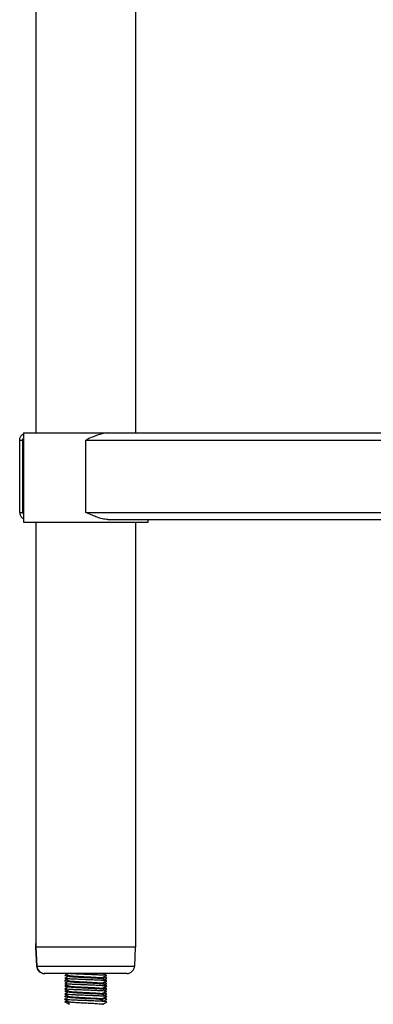
# Model space of a CAD drawing. Units: millimetres. Extents: x 90 to 2210, y -219 to 2859.
# Drawn here: x 127 to 262, y 113 to 488 of the extents above; entities that cross this region are included whole.
import ezdxf

# ---------------------------------------------------------------- set-up
doc = ezdxf.new("R2010")
doc.units = ezdxf.units.MM

msp = doc.modelspace()

# ---------------------------------------------------------------- linework, layer by layer
at = {"color": 7, "linetype": 'Continuous', "lineweight": 25}
for p, q in [((133.64, 930.47), (133.64, 330.47)), ((171.74, 330.47), (171.74, 930.47)), ((127.49, 300.17), (127.49, 327.77)), ((127.49, 327.77), (128.69, 327.77)), ((128.69, 300.17), (128.69, 327.77)), ((128.89, 330.47), (128.89, 296.47)), ((128.89, 330.47), (152.69, 330.47)), ((152.69, 330.47), (161.1, 330.47)), ((152.69, 327.77), (478.29, 327.77)), ((152.69, 300.17), (152.69, 327.77)), ((161.04, 330.47), (469.94, 330.47)), ((127.49, 300.17), (128.69, 300.17)), ((152.69, 300.17), (478.29, 300.17)), ((161.04, 297.47), (469.94, 297.47)), ((176.49, 296.47), (176.49, 297.47)), ((128.89, 296.47), (152.69, 296.47)), ((133.64, 296.47), (133.64, 134.27)), ((152.69, 296.47), (176.49, 296.47)), ((171.74, 134.27), (171.74, 296.47)), ((133.64, 137.24), (133.53, 134.27)), ((133.53, 134.27), (133.88, 127.12)), ((171.74, 134.27), (133.64, 134.27)), ((133.69, 134.27), (134.05, 127.12)), ((171.33, 127.12), (171.69, 134.27)), ((137.04, 124.27), (136.88, 124.27)), ((168.34, 124.27), (137.04, 124.27)), ((145.51, 121.92), (144.7, 121.45)), ((145.52, 123.92), (144.72, 123.46)), ((145.46, 123.29), (145.81, 123.07)), ((145.46, 121.29), (145.82, 121.07)), ((146.19, 123.53), (146.19, 123.27)), ((146.19, 121.53), (146.19, 121.27)), ((159.19, 122.28), (159.19, 122.54)), ((159.19, 120.28), (159.19, 120.54)), ((160.61, 122.41), (160.69, 122.44)), ((160.62, 120.41), (160.69, 120.43)), ((144.69, 118.41), (144.74, 118.42)), ((145.52, 119.92), (144.7, 119.44)), ((145.51, 117.92), (144.71, 117.45)), ((145.46, 119.29), (145.81, 119.07)), ((145.46, 117.29), (145.81, 117.07)), ((146.19, 119.53), (146.19, 119.27)), ((146.19, 117.53), (146.19, 117.27)), ((159.19, 118.29), (159.19, 118.54)), ((159.19, 116.28), (159.19, 116.54)), ((144.69, 116.4), (144.79, 116.44)), ((144.7, 113.42), (145.54, 113.9)), ((146.2, 112.55), (144.7, 113.42)), ((145.52, 115.92), (144.73, 115.46)), ((145.46, 115.29), (145.81, 115.07)), ((146.19, 115.53), (146.19, 115.27)), ((146.19, 113.53), (146.19, 112.47)), ((159.19, 113.78), (159.19, 114.54)), ((159.19, 112.55), (160.68, 113.42))]:
    msp.add_line(p, q, dxfattribs=at)
at = {"color": 8, "linetype": 'Continuous', "lineweight": 25}
for p, q in [((133.88, 127.12), (134.05, 127.12)), ((134.05, 127.12), (171.33, 127.12))]:
    msp.add_line(p, q, dxfattribs=at)
at = {"color": 7, "linetype": 'Continuous', "lineweight": 25, "flags": 128}
msp.add_lwpolyline([(146.32, 115.27), (146.31, 115.21), (146.81, 115.13), (147.7, 115.05), (148.89, 114.97), (150.35, 114.89), (152.47, 114.78), (154.65, 114.67), (156.58, 114.57), (157.77, 114.49), (158.62, 114.41), (159.1, 114.33), (159.19, 114.28), (159.19, 114.28)], dxfattribs=at)
at = {"color": 7, "linetype": 'Continuous', "lineweight": 25}
for centre, start, end in [((136.88, 127.27), 182.8624, 270), ((137.04, 127.27), 182.8624, 270), ((168.34, 127.27), 270, 357.1376)]:
    msp.add_arc(centre, 3, start, end, dxfattribs=at)
for points, knots in [([(127.49, 327.77), (127.52, 328.1), (127.59, 328.77), (128.14, 329.56), (128.6, 330.03), (128.89, 330.13), (128.89, 330.13)], [0, 0, 0, 0, 0.3619804, 0.7241112, 0.995911, 1, 1, 1, 1]), ([(128.69, 327.77), (128.7, 327.97), (128.71, 328.22), (128.86, 328.43), (128.89, 328.47)], [0, 0, 0, 0, 0.8114963, 1, 1, 1, 1]), ([(161.04, 330.47), (160.35, 330.41), (159.05, 330.29), (157.05, 329.62), (154.96, 328.79), (153.5, 328.13), (152.69, 327.77)], [0, 0, 0, 0, 0.26072, 0.48596, 0.717156, 1, 1, 1, 1]), ([(127.49, 300.17), (127.52, 299.83), (127.59, 299.17), (128.14, 298.38), (128.6, 297.91), (128.89, 297.81), (128.89, 297.8)], [0, 0, 0, 0, 0.36198, 0.724111, 0.995911, 1, 1, 1, 1]), ([(128.69, 300.17), (128.7, 299.97), (128.71, 299.71), (128.86, 299.51), (128.89, 299.47)], [0, 0, 0, 0, 0.811496, 1, 1, 1, 1]), ([(161.04, 297.47), (160.35, 297.53), (159.05, 297.65), (157.05, 298.31), (154.96, 299.14), (153.5, 299.81), (152.69, 300.17)], [0, 0, 0, 0, 0.26072, 0.48596, 0.717156, 1, 1, 1, 1]), ([(144.91, 124.27), (145.1, 124.16), (145.53, 123.91), (145.97, 123.66), (146.22, 123.51)], [0, 0, 0, 0, 0.4260449, 1, 1, 1, 1]), ([(160.61, 123.43), (160.57, 123.45), (160.47, 123.5), (159.72, 123.57), (158.51, 123.65), (156.92, 123.73), (155.05, 123.81), (153.05, 123.89), (151.01, 123.97), (149.08, 124.05), (147.4, 124.14), (146.14, 124.2), (145.67, 124.25), (145.48, 124.27)], [0, 0, 0, 0, 0.069636, 0.1656599, 0.2617728, 0.3585715, 0.454071, 0.5509261, 0.6468759, 0.7430649, 0.8398311, 0.9353396, 1, 1, 1, 1]), ([(160.67, 123.43), (160.39, 123.59), (159.91, 123.87), (159.42, 124.15), (159.22, 124.27)], [0, 0, 0, 0, 0.576723, 1, 1, 1, 1]), ([(159.82, 123.92), (159.86, 123.94), (160.06, 124.05), (160.26, 124.17), (160.43, 124.27)], [0, 0, 0, 0, 0.152387, 1, 1, 1, 1]), ([(146.08, 123.24), (146.05, 123.24), (145.57, 123.27), (145.06, 123.33), (144.63, 123.4), (144.74, 123.44), (144.78, 123.46)], [0, 0, 0, 0, 0.0301882, 0.4018047, 0.7683129, 1, 1, 1, 1]), ([(146.19, 121.28), (145.97, 121.16), (145.47, 120.87), (144.97, 120.58), (144.7, 120.42)], [0, 0, 0, 0, 0.441969, 1, 1, 1, 1]), ([(146.19, 123.29), (145.97, 123.16), (145.48, 122.87), (144.98, 122.59), (144.71, 122.43)], [0, 0, 0, 0, 0.43775, 1, 1, 1, 1]), ([(144.71, 122.38), (144.97, 122.24), (145.47, 121.95), (145.97, 121.66), (146.22, 121.51)], [0, 0, 0, 0, 0.500339, 1, 1, 1, 1]), ([(146.18, 121.23), (145.83, 121.26), (145.13, 121.32), (144.67, 121.39), (144.74, 121.43), (144.76, 121.45)], [0, 0, 0, 0, 0.375522, 0.745822, 1, 1, 1, 1]), ([(144.71, 120.38), (144.97, 120.24), (145.47, 119.95), (145.97, 119.66), (146.22, 119.51)], [0, 0, 0, 0, 0.500286, 1, 1, 1, 1]), ([(160.62, 121.42), (160.6, 121.44), (160.55, 121.48), (159.89, 121.56), (158.75, 121.64), (157.22, 121.72), (155.4, 121.8), (153.4, 121.88), (151.36, 121.96), (149.41, 122.04), (147.67, 122.12), (146.23, 122.2), (145.25, 122.28), (144.75, 122.34), (144.76, 122.38), (144.76, 122.38)], [0, 0, 0, 0, 0.055911, 0.139969, 0.223488, 0.307996, 0.391316, 0.475644, 0.559645, 0.643214, 0.727711, 0.811014, 0.895376, 0.979316, 1, 1, 1, 1]), ([(160.62, 119.42), (160.62, 119.43), (160.61, 119.47), (160.04, 119.54), (158.99, 119.62), (157.51, 119.7), (155.73, 119.78), (153.76, 119.86), (151.72, 119.95), (149.74, 120.02), (147.95, 120.11), (146.45, 120.19), (145.39, 120.27), (144.81, 120.33), (144.78, 120.37), (144.78, 120.38)], [0, 0, 0, 0, 0.042446, 0.126624, 0.209848, 0.294248, 0.377612, 0.461602, 0.54574, 0.62899, 0.713395, 0.796718, 0.880758, 0.964853, 1, 1, 1, 1]), ([(146.32, 123.27), (146.29, 123.25), (146.22, 123.21), (146.77, 123.13), (147.64, 123.05), (148.86, 122.97), (150.47, 122.88), (152.48, 122.78), (154.68, 122.67), (156.5, 122.58), (157.82, 122.49), (158.67, 122.41), (159.12, 122.34), (159.12, 122.3), (159.13, 122.29)], [0, 0, 0, 0, 0.060853, 0.143529, 0.226113, 0.308027, 0.390989, 0.500008, 0.610273, 0.719332, 0.802287, 0.884078, 0.966835, 1, 1, 1, 1]), ([(146.32, 121.27), (146.29, 121.25), (146.22, 121.21), (146.77, 121.13), (147.64, 121.05), (148.86, 120.97), (150.47, 120.88), (152.48, 120.78), (154.68, 120.67), (156.5, 120.58), (157.82, 120.49), (158.67, 120.41), (159.12, 120.34), (159.13, 120.3), (159.13, 120.29)], [0, 0, 0, 0, 0.0607, 0.143168, 0.225544, 0.307252, 0.390006, 0.498751, 0.608738, 0.717523, 0.800269, 0.881854, 0.964403, 1, 1, 1, 1]), ([(146.29, 123.51), (146.29, 123.5), (146.28, 123.46), (146.78, 123.4), (147.64, 123.32), (148.86, 123.24), (150.47, 123.15), (152.48, 123.05), (154.68, 122.94), (156.5, 122.85), (157.82, 122.75), (158.67, 122.68), (159.15, 122.6), (159.14, 122.56), (159.14, 122.54)], [0, 0, 0, 0, 0.030759, 0.114153, 0.197452, 0.280077, 0.363758, 0.473723, 0.584944, 0.694949, 0.778623, 0.861123, 0.944598, 1, 1, 1, 1]), ([(146.29, 121.51), (146.29, 121.5), (146.28, 121.46), (146.78, 121.4), (147.64, 121.32), (148.86, 121.24), (150.47, 121.15), (152.48, 121.05), (154.68, 120.94), (156.5, 120.85), (157.82, 120.75), (158.67, 120.68), (159.15, 120.6), (159.14, 120.56), (159.14, 120.54)], [0, 0, 0, 0, 0.0307623, 0.1141557, 0.1974547, 0.2800795, 0.3637604, 0.473725, 0.5849451, 0.6949496, 0.7786238, 0.8611239, 0.9445984, 1, 1, 1, 1]), ([(158.67, 122.41), (158.9, 122.56), (159.37, 122.85), (159.84, 123.14), (160.07, 123.28)], [0, 0, 0, 0, 0.499862, 1, 1, 1, 1]), ([(158.67, 120.41), (158.9, 120.56), (159.37, 120.85), (159.84, 121.14), (160.07, 121.28)], [0, 0, 0, 0, 0.499892, 1, 1, 1, 1]), ([(160.68, 121.42), (160.4, 121.58), (159.85, 121.9), (159.29, 122.23), (159.01, 122.39)], [0, 0, 0, 0, 0.500164, 1, 1, 1, 1]), ([(160.68, 119.42), (160.41, 119.58), (159.85, 119.9), (159.29, 120.22), (159.02, 120.38)], [0, 0, 0, 0, 0.500108, 1, 1, 1, 1]), ([(160.63, 122.45), (160.56, 122.48), (160.41, 122.53), (159.9, 122.58), (159.4, 122.61), (159.32, 122.62)], [0, 0, 0, 0, 0.419024, 0.910387, 1, 1, 1, 1]), ([(160.64, 120.45), (160.6, 120.47), (160.5, 120.52), (160, 120.57), (159.46, 120.61), (159.32, 120.62)], [0, 0, 0, 0, 0.372187, 0.83959, 1, 1, 1, 1]), ([(160.67, 122.45), (160.39, 122.62), (160.06, 122.81), (159.72, 123), (159.67, 123.03)], [0, 0, 0, 0, 0.8360619, 1, 1, 1, 1]), ([(160.68, 120.44), (160.4, 120.61), (160.07, 120.8), (159.73, 121), (159.67, 121.03)], [0, 0, 0, 0, 0.82237, 1, 1, 1, 1]), ([(159.82, 121.92), (159.86, 121.94), (160.14, 122.1), (160.42, 122.26), (160.67, 122.41)], [0, 0, 0, 0, 0.109741, 1, 1, 1, 1]), ([(159.82, 119.92), (159.85, 119.94), (160.14, 120.1), (160.42, 120.26), (160.67, 120.41)], [0, 0, 0, 0, 0.110353, 1, 1, 1, 1]), ([(160.31, 121.31), (160.33, 121.31), (160.62, 121.34), (160.65, 121.37), (160.69, 121.39)], [0, 0, 0, 0, 0.05741, 1, 1, 1, 1]), ([(160.36, 123.32), (160.39, 123.32), (160.68, 123.35), (160.68, 123.38), (160.69, 123.41)], [0, 0, 0, 0, 0.119018, 1, 1, 1, 1]), ([(146.08, 117.24), (145.88, 117.26), (145.28, 117.3), (144.82, 117.37), (144.58, 117.42), (144.71, 117.45), (144.72, 117.45)], [0, 0, 0, 0, 0.203636, 0.590902, 0.97773, 1, 1, 1, 1]), ([(146.19, 119.29), (145.97, 119.16), (145.48, 118.87), (144.98, 118.59), (144.7, 118.42)], [0, 0, 0, 0, 0.439717, 1, 1, 1, 1]), ([(144.71, 118.38), (144.97, 118.24), (145.47, 117.95), (145.97, 117.66), (146.22, 117.51)], [0, 0, 0, 0, 0.500232, 1, 1, 1, 1]), ([(146.19, 117.28), (145.98, 117.16), (145.49, 116.88), (145, 116.6), (144.72, 116.44)], [0, 0, 0, 0, 0.4317515, 1, 1, 1, 1]), ([(146.08, 119.24), (145.82, 119.26), (145.19, 119.31), (144.72, 119.37), (144.73, 119.42), (144.74, 119.44)], [0, 0, 0, 0, 0.284931, 0.685182, 1, 1, 1, 1]), ([(160.63, 117.43), (160.63, 117.44), (160.64, 117.47), (160.17, 117.53), (159.21, 117.61), (157.79, 117.69), (156.06, 117.77), (154.11, 117.85), (152.08, 117.93), (150.08, 118.01), (148.25, 118.09), (146.69, 118.17), (145.54, 118.25), (144.87, 118.32), (144.8, 118.37), (144.78, 118.38)], [0, 0, 0, 0, 0.015837, 0.101195, 0.185373, 0.270721, 0.355382, 0.440085, 0.525418, 0.609598, 0.694968, 0.779562, 0.864333, 0.949639, 1, 1, 1, 1]), ([(146.32, 119.27), (146.29, 119.25), (146.22, 119.21), (146.77, 119.13), (147.64, 119.05), (148.86, 118.97), (150.47, 118.88), (152.48, 118.78), (154.68, 118.67), (156.5, 118.58), (157.82, 118.49), (158.67, 118.41), (159.1, 118.35), (159.12, 118.31), (159.12, 118.3)], [0, 0, 0, 0, 0.061397, 0.144813, 0.228135, 0.310783, 0.394486, 0.504481, 0.615732, 0.725766, 0.809464, 0.891986, 0.975484, 1, 1, 1, 1]), ([(146.32, 117.27), (146.29, 117.25), (146.22, 117.21), (146.77, 117.13), (147.64, 117.05), (148.86, 116.97), (150.47, 116.88), (152.48, 116.78), (154.68, 116.67), (156.5, 116.58), (157.82, 116.49), (158.66, 116.41), (159.1, 116.35), (159.11, 116.31), (159.11, 116.31)], [0, 0, 0, 0, 0.061716, 0.145565, 0.229319, 0.312395, 0.396533, 0.507098, 0.618926, 0.729531, 0.813663, 0.896614, 0.980544, 1, 1, 1, 1]), ([(146.29, 119.51), (146.29, 119.5), (146.28, 119.46), (146.78, 119.4), (147.64, 119.32), (148.86, 119.24), (150.47, 119.15), (152.48, 119.05), (154.68, 118.94), (156.5, 118.85), (157.82, 118.75), (158.67, 118.68), (159.15, 118.6), (159.14, 118.56), (159.14, 118.54)], [0, 0, 0, 0, 0.030766, 0.114159, 0.197457, 0.280082, 0.363762, 0.473727, 0.584946, 0.694951, 0.778625, 0.861124, 0.944599, 1, 1, 1, 1]), ([(146.29, 117.51), (146.29, 117.5), (146.28, 117.46), (146.78, 117.4), (147.64, 117.32), (148.86, 117.24), (150.47, 117.15), (152.48, 117.05), (154.68, 116.94), (156.5, 116.85), (157.82, 116.75), (158.67, 116.68), (159.15, 116.6), (159.14, 116.56), (159.14, 116.54)], [0, 0, 0, 0, 0.0307687, 0.1141615, 0.19746, 0.2800842, 0.3637645, 0.4737285, 0.5849478, 0.6949516, 0.7786253, 0.8611249, 0.9445988, 1, 1, 1, 1]), ([(158.67, 118.41), (158.9, 118.56), (159.37, 118.85), (159.84, 119.14), (160.07, 119.28)], [0, 0, 0, 0, 0.499922, 1, 1, 1, 1]), ([(158.67, 116.41), (158.9, 116.56), (159.37, 116.85), (159.84, 117.14), (160.07, 117.28)], [0, 0, 0, 0, 0.499952, 1, 1, 1, 1]), ([(160.66, 117.43), (160.39, 117.59), (159.83, 117.91), (159.28, 118.24), (159, 118.4)], [0, 0, 0, 0, 0.500089, 1, 1, 1, 1]), ([(160.62, 118.45), (160.6, 118.46), (160.56, 118.51), (160.1, 118.56), (159.52, 118.6), (159.32, 118.62)], [0, 0, 0, 0, 0.286543, 0.758702, 1, 1, 1, 1]), ([(160.61, 116.46), (160.61, 116.47), (160.6, 116.5), (160.19, 116.55), (159.57, 116.6), (159.32, 116.62)], [0, 0, 0, 0, 0.142557, 0.650491, 1, 1, 1, 1]), ([(160.68, 118.45), (160.4, 118.61), (160.07, 118.8), (159.73, 119), (159.67, 119.03)], [0, 0, 0, 0, 0.822469, 1, 1, 1, 1]), ([(160.66, 116.46), (160.38, 116.62), (160.05, 116.81), (159.72, 117), (159.67, 117.03)], [0, 0, 0, 0, 0.839283, 1, 1, 1, 1]), ([(159.82, 117.92), (159.86, 117.94), (160.14, 118.1), (160.42, 118.26), (160.67, 118.41)], [0, 0, 0, 0, 0.109441, 1, 1, 1, 1]), ([(160.03, 119.28), (160.1, 119.29), (160.5, 119.32), (160.59, 119.35), (160.66, 119.38)], [0, 0, 0, 0, 0.202575, 1, 1, 1, 1]), ([(160.05, 117.28), (160.08, 117.28), (160.43, 117.31), (160.54, 117.34), (160.63, 117.37)], [0, 0, 0, 0, 0.069953, 1, 1, 1, 1]), ([(146.08, 115.24), (145.94, 115.25), (145.38, 115.29), (144.89, 115.35), (144.6, 115.41), (144.75, 115.45), (144.78, 115.46)], [0, 0, 0, 0, 0.131022, 0.502589, 0.871224, 1, 1, 1, 1]), ([(160.68, 113.42), (160.61, 113.45), (160.46, 113.5), (159.6, 113.58), (158.33, 113.66), (156.7, 113.74), (154.81, 113.82), (152.8, 113.9), (150.77, 113.98), (148.86, 114.06), (147.2, 114.15), (145.88, 114.22), (145.02, 114.31), (144.63, 114.37), (144.74, 114.42), (144.78, 114.43)], [0, 0, 0, 0, 0.0798723, 0.1588308, 0.2382605, 0.3179439, 0.3967085, 0.4765898, 0.5555032, 0.634985, 0.7146306, 0.7934188, 0.8733059, 0.9521788, 1, 1, 1, 1]), ([(144.7, 113.42), (144.73, 113.45), (144.79, 113.5), (145.23, 113.56), (145.68, 113.59), (145.74, 113.59)], [0, 0, 0, 0, 0.463398, 0.921495, 1, 1, 1, 1]), ([(144.71, 116.38), (144.97, 116.24), (145.47, 115.95), (145.97, 115.66), (146.22, 115.51)], [0, 0, 0, 0, 0.500179, 1, 1, 1, 1]), ([(144.71, 114.38), (144.97, 114.24), (145.47, 113.95), (145.97, 113.66), (146.22, 113.51)], [0, 0, 0, 0, 0.500126, 1, 1, 1, 1]), ([(146.19, 115.28), (145.98, 115.16), (145.49, 114.88), (145, 114.59), (144.72, 114.43)], [0, 0, 0, 0, 0.432632, 1, 1, 1, 1]), ([(160.05, 115.28), (160.25, 115.3), (160.69, 115.36), (160.74, 115.43), (160.32, 115.52), (159.41, 115.59), (158.07, 115.68), (156.39, 115.76), (154.46, 115.83), (152.44, 115.92), (150.42, 116), (148.55, 116.08), (146.94, 116.16), (145.71, 116.24), (144.93, 116.31), (144.81, 116.36), (144.76, 116.38)], [0, 0, 0, 0, 0.065803, 0.138535, 0.212189, 0.284823, 0.358267, 0.431532, 0.504304, 0.577951, 0.650564, 0.724043, 0.797259, 0.870073, 0.943711, 1, 1, 1, 1]), ([(146.29, 115.51), (146.29, 115.5), (146.28, 115.46), (146.78, 115.4), (147.64, 115.32), (148.86, 115.24), (150.47, 115.15), (152.48, 115.05), (154.68, 114.94), (156.5, 114.85), (157.82, 114.75), (158.67, 114.68), (159.15, 114.6), (159.14, 114.56), (159.14, 114.54)], [0, 0, 0, 0, 0.030772, 0.114164, 0.197463, 0.280087, 0.363767, 0.47373, 0.584949, 0.694953, 0.778626, 0.861125, 0.944599, 1, 1, 1, 1]), ([(146.29, 113.51), (146.29, 113.5), (146.28, 113.46), (146.78, 113.4), (147.64, 113.32), (148.86, 113.24), (150.47, 113.15), (152.48, 113.05), (154.68, 112.94), (156.5, 112.85), (157.82, 112.75), (158.68, 112.68), (159.1, 112.61), (159.16, 112.57), (159.19, 112.55)], [0, 0, 0, 0, 0.031167, 0.11562, 0.199978, 0.283653, 0.368398, 0.479761, 0.592395, 0.703798, 0.788536, 0.872085, 0.956621, 1, 1, 1, 1]), ([(159.48, 113.58), (159.24, 113.74), (158.81, 114.03), (158.38, 114.32), (158.19, 114.45)], [0, 0, 0, 0, 0.556715, 1, 1, 1, 1]), ([(158.67, 114.41), (158.9, 114.56), (159.37, 114.85), (159.84, 115.14), (160.07, 115.28)], [0, 0, 0, 0, 0.499981, 1, 1, 1, 1]), ([(160.66, 115.44), (160.38, 115.6), (159.82, 115.92), (159.27, 116.24), (158.99, 116.4)], [0, 0, 0, 0, 0.500133, 1, 1, 1, 1]), ([(160.62, 114.41), (160.65, 114.43), (160.72, 114.47), (160.25, 114.55), (159.56, 114.6), (159.22, 114.63)], [0, 0, 0, 0, 0.266281, 0.634967, 1, 1, 1, 1]), ([(159.37, 113.66), (159.55, 113.76), (159.99, 114.01), (160.42, 114.26), (160.67, 114.41)], [0, 0, 0, 0, 0.4201857, 1, 1, 1, 1]), ([(160.66, 114.46), (160.38, 114.62), (160.05, 114.81), (159.72, 115), (159.67, 115.03)], [0, 0, 0, 0, 0.845113, 1, 1, 1, 1]), ([(159.82, 115.92), (159.85, 115.94), (160.14, 116.1), (160.42, 116.26), (160.67, 116.41)], [0, 0, 0, 0, 0.110482, 1, 1, 1, 1])]:
    msp.add_open_spline(points, degree=3, knots=knots, dxfattribs=at)

doc.saveas('drawing.dxf')
